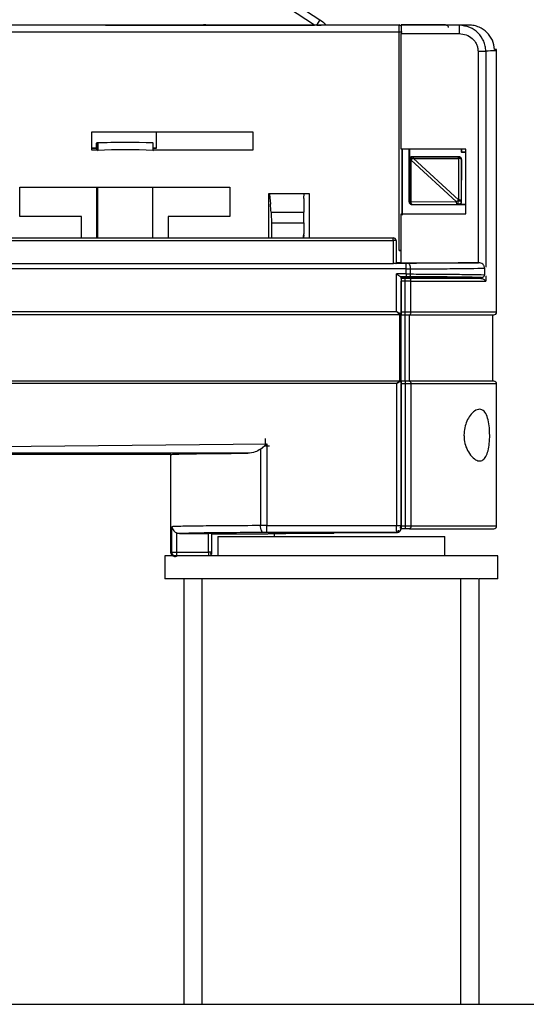
# Model space of a CAD drawing. Units: inches. Extents: x 50 to 826, y -6240 to -4805.
# Drawn here: x 341 to 396, y -5108 to -5001 of the extents above; entities that cross this region are included whole.
import ezdxf

# ---------------------------------------------------------------- set-up
doc = ezdxf.new("R2010")
doc.units = ezdxf.units.IN
doc.header["$MEASUREMENT"] = 0
doc.layers.get('0').update_dxf_attribs({"lineweight": 9})

msp = doc.modelspace()

# ---------------------------------------------------------------- linework, layer by layer
at = {"color": 7, "linetype": 'Continuous', "lineweight": 25}
for p, q in [((373.21, -5001.86), (361.73, -4994.38)), ((362.17, -4993.71), (373.78, -5001.28)), ((311.94, -5001.84), (361.16, -5001.84)), ((311.94, -5001.84), (350.49, -5001.84)), ((382.39, -5001.89), (313.16, -5001.89)), ((350.49, -5001.84), (350.54, -5001.89)), ((350.54, -5001.89), (362.04, -5001.89)), ((361.42, -5001.84), (361.16, -5001.84)), ((361.42, -5001.84), (372.51, -5001.86)), ((362.04, -5001.89), (373.21, -5001.86)), ((373.47, -5001.86), (373.94, -5001.86)), ((375.67, -5001.86), (374.35, -5001.86)), ((375.67, -5001.86), (375.69, -5001.84)), ((375.69, -5001.84), (382.44, -5001.84)), ((382.44, -5001.84), (382.39, -5001.89)), ((387.4, -5001.84), (382.6, -5001.84)), ((388.88, -5001.89), (382.6, -5001.89)), ((389.9, -5001.86), (387.99, -5001.86)), ((389.9, -5001.86), (388.88, -5001.89)), ((382.39, -5002.64), (313.16, -5002.64)), ((382.39, -5026.3), (382.39, -5002.64)), ((382.6, -5015.34), (382.6, -5002.79)), ((382.6, -5002.79), (388.88, -5002.79)), ((392.95, -5004.53), (392.72, -5004.52)), ((392.95, -5004.64), (392.95, -5004.53)), ((392.95, -5032.99), (392.95, -5004.64)), ((349.05, -5013.45), (366.53, -5013.45)), ((349.05, -5015.43), (349.05, -5013.45)), ((356.03, -5013.45), (356.03, -5015.23)), ((356.04, -5013.45), (356.04, -5015.24)), ((366.53, -5013.45), (366.53, -5015.43)), ((349.58, -5015.23), (349.58, -5014.66)), ((349.58, -5014.66), (349.61, -5014.72)), ((349.7, -5014.66), (349.67, -5014.72)), ((349.7, -5014.66), (349.7, -5015.46)), ((355.7, -5015.46), (355.7, -5014.66)), ((349.6, -5015.23), (349.05, -5015.23)), ((349.61, -5015.24), (349.05, -5015.24)), ((349.69, -5015.43), (349.05, -5015.43)), ((349.69, -5015.49), (349.7, -5015.46)), ((355.69, -5015.49), (355.7, -5015.46)), ((356.03, -5015.23), (355.7, -5015.23)), ((356.04, -5015.24), (355.7, -5015.24)), ((366.53, -5015.43), (355.7, -5015.43)), ((356.04, -5015.24), (356.03, -5015.23)), ((389.6, -5015.34), (382.6, -5015.34)), ((382.69, -5015.34), (382.69, -5022.49)), ((382.69, -5015.34), (382.69, -5022.49)), ((383.48, -5021.05), (383.48, -5015.34)), ((383.49, -5015.34), (383.49, -5016.44)), ((389.12, -5015.34), (389.12, -5015.66)), ((389.14, -5015.64), (389.12, -5015.66)), ((389.6, -5015.66), (389.12, -5015.66)), ((389.14, -5015.34), (389.14, -5015.64)), ((389.14, -5015.64), (389.6, -5015.64)), ((389.6, -5022.34), (389.6, -5015.34)), ((383.49, -5016.44), (383.5, -5016.45)), ((383.5, -5016.45), (383.5, -5016.51)), ((383.5, -5016.51), (383.5, -5021.03)), ((383.72, -5016.41), (383.68, -5016.51)), ((388.57, -5021.01), (383.68, -5016.51)), ((383.68, -5021.03), (383.68, -5016.51)), ((383.92, -5016.32), (383.72, -5016.41)), ((383.79, -5016.14), (383.8, -5016.15)), ((388.84, -5016.14), (383.79, -5016.14)), ((383.8, -5016.15), (383.92, -5016.15)), ((383.92, -5016.15), (388.83, -5016.15)), ((388.81, -5020.82), (383.92, -5016.32)), ((383.92, -5016.32), (388.82, -5016.33)), ((388.82, -5016.33), (388.81, -5020.82)), ((388.83, -5016.15), (388.84, -5016.14)), ((389.13, -5016.45), (389.11, -5020.95)), ((389.14, -5016.44), (389.13, -5016.45)), ((389.14, -5021.04), (389.14, -5016.44)), ((341.25, -5019.45), (364.03, -5019.45)), ((341.25, -5022.63), (341.25, -5019.45)), ((349.61, -5024.94), (349.61, -5019.45)), ((349.62, -5024.94), (349.62, -5019.45)), ((349.67, -5019.45), (349.67, -5024.94)), ((349.67, -5024.94), (349.67, -5019.45)), ((355.67, -5024.94), (355.67, -5019.45)), ((364.03, -5019.45), (364.03, -5022.63)), ((368.25, -5020.15), (372.63, -5020.15)), ((368.25, -5024.94), (368.25, -5020.15)), ((368.38, -5020.85), (368.43, -5021.3)), ((372.06, -5020.68), (372.09, -5020.15)), ((372.63, -5020.15), (372.63, -5024.94)), ((383.5, -5021.03), (383.48, -5021.05)), ((383.68, -5021.03), (388.57, -5021.01)), ((388.76, -5020.92), (388.57, -5021.01)), ((388.76, -5020.92), (388.81, -5020.82)), ((388.76, -5020.94), (388.76, -5020.92)), ((389.11, -5020.95), (389.11, -5021.01)), ((389.11, -5021.01), (389.14, -5021.04)), ((368.5, -5022.17), (372.03, -5022.17)), ((372.03, -5021.93), (372.03, -5022.17)), ((372.03, -5023.31), (372.03, -5022.17)), ((383.78, -5021.35), (383.8, -5021.33)), ((389.6, -5021.35), (383.78, -5021.35)), ((383.8, -5021.33), (388.69, -5021.31)), ((388.69, -5021.31), (388.81, -5021.31)), ((388.81, -5021.31), (388.84, -5021.34)), ((389.6, -5021.34), (388.84, -5021.34)), ((347.95, -5022.63), (341.25, -5022.63)), ((347.95, -5024.94), (347.95, -5022.63)), ((364.03, -5022.63), (357.33, -5022.63)), ((357.33, -5022.63), (357.33, -5024.94)), ((382.6, -5027.64), (382.6, -5022.34)), ((382.6, -5022.34), (389.6, -5022.34)), ((368.53, -5023.32), (372.03, -5023.31)), ((368.53, -5023.32), (368.53, -5024.94)), ((372.03, -5023.31), (372.03, -5024.49)), ((319.64, -5024.94), (381.74, -5024.94)), ((319.64, -5025.24), (381.74, -5025.24)), ((372.03, -5024.63), (372, -5024.94)), ((372.03, -5024.63), (372.03, -5024.49)), ((381.74, -5025.24), (381.74, -5024.94)), ((381.74, -5025.24), (381.74, -5027.75)), ((382.04, -5025.24), (381.74, -5025.24)), ((382.04, -5025.24), (382.04, -5027.71)), ((382.6, -5026.3), (382.39, -5026.3)), ((382.6, -5027.63), (382.6, -5026.3)), ((382.6, -5026.3), (382.6, -5026.3)), ((383.14, -5028.31), (318.95, -5028.31)), ((381.74, -5027.75), (319.64, -5027.75)), ((383.14, -5027.71), (382.02, -5027.71)), ((382.02, -5027.71), (382.04, -5027.71)), ((382.04, -5027.63), (382.6, -5027.63)), ((382.61, -5027.64), (382.6, -5027.63)), ((382.61, -5027.64), (390.99, -5027.64)), ((383.14, -5028.86), (383.14, -5028.31)), ((383.62, -5028.86), (383.62, -5028.31)), ((391.64, -5028.24), (391.64, -5028.94)), ((382.1, -5032.94), (382.1, -5028.86)), ((383.14, -5028.86), (382.1, -5028.86)), ((383.14, -5029.16), (382.56, -5029.16)), ((382.6, -5029.16), (382.68, -5029.24)), ((383.02, -5029.34), (382.6, -5029.34)), ((383.02, -5029.64), (382.6, -5029.64)), ((382.6, -5029.64), (382.6, -5032.99)), ((391.32, -5029.24), (382.68, -5029.24)), ((382.68, -5029.24), (382.68, -5029.34)), ((383.66, -5029.64), (383.02, -5029.64)), ((383.02, -5032.99), (383.02, -5029.64)), ((383.66, -5032.99), (383.66, -5029.64)), ((383.66, -5029.64), (391.77, -5029.64)), ((318.95, -5032.94), (382.1, -5032.94)), ((319.03, -5033.24), (382.4, -5033.24)), ((382.45, -5033.24), (382.4, -5033.24)), ((382.4, -5033.24), (382.4, -5040.44)), ((382.6, -5032.97), (382.6, -5032.96)), ((382.6, -5033.16), (382.6, -5032.97)), ((383.02, -5032.99), (382.6, -5032.99)), ((382.6, -5032.99), (382.6, -5033.28)), ((382.6, -5040.49), (382.6, -5033.28)), ((382.6, -5033.29), (383.02, -5033.29)), ((383.66, -5032.99), (383.02, -5032.99)), ((383.02, -5040.49), (383.02, -5033.29)), ((383.46, -5033.29), (383.46, -5040.49)), ((383.51, -5033.29), (392.65, -5033.29)), ((392.55, -5040.49), (392.55, -5033.29)), ((382.1, -5040.74), (318.95, -5040.74)), ((319.03, -5040.44), (382.4, -5040.44)), ((382.1, -5040.74), (382.1, -5056.15)), ((382.45, -5040.44), (382.4, -5040.44)), ((382.6, -5040.49), (382.6, -5040.79)), ((383.02, -5040.49), (382.6, -5040.49)), ((382.6, -5040.72), (382.6, -5040.7)), ((383.02, -5040.79), (382.6, -5040.79)), ((382.6, -5040.79), (382.6, -5056.19)), ((383.02, -5040.79), (383.02, -5056.19)), ((383.66, -5040.79), (383.02, -5040.79)), ((392.65, -5040.49), (383.51, -5040.49)), ((383.66, -5040.79), (383.66, -5056.19)), ((392.95, -5056.19), (392.95, -5040.79)), ((367.89, -5047.49), (367.89, -5046.71)), ((318.8, -5047.78), (368.05, -5047.3)), ((367.35, -5047.87), (368.05, -5047.3)), ((367.89, -5047.49), (368.34, -5047.49)), ((368.05, -5047.3), (368.05, -5056.15)), ((365.96, -5048.3), (318.8, -5048.3)), ((357.64, -5048.44), (337.04, -5048.44)), ((357.64, -5048.44), (337.04, -5048.44)), ((357.64, -5059.04), (357.64, -5048.44)), ((357.64, -5059.04), (357.64, -5048.44)), ((367.35, -5047.87), (367.35, -5056.15)), ((357.75, -5059.02), (357.75, -5056.27)), ((368.05, -5056.15), (382.1, -5056.15)), ((382.6, -5056.19), (383.02, -5056.19)), ((382.6, -5056.19), (382.6, -5056.49)), ((383.02, -5056.19), (383.66, -5056.19)), ((383.02, -5056.19), (383.02, -5056.49)), ((358.24, -5056.95), (358.24, -5059.02)), ((358.56, -5057.02), (361.72, -5057.02)), ((361.72, -5059.02), (361.72, -5057.02)), ((362.02, -5057.02), (362.04, -5057.04)), ((362.02, -5057.02), (362.02, -5059.02)), ((362.04, -5057.04), (362.04, -5059.24)), ((362.04, -5057.04), (368.04, -5057.04)), ((362.74, -5057.33), (362.74, -5059.43)), ((362.74, -5057.33), (387.34, -5057.33)), ((382.11, -5056.9), (368.05, -5056.9)), ((368.84, -5057.01), (368.84, -5057.33)), ((375.04, -5056.98), (375.3, -5056.98)), ((375.3, -5056.98), (375.37, -5056.91)), ((375.37, -5056.91), (382.11, -5056.91)), ((382.11, -5056.9), (382.11, -5056.91)), ((383.02, -5056.49), (382.6, -5056.49)), ((383.51, -5056.49), (392.65, -5056.49)), ((387.34, -5059.43), (387.34, -5057.33)), ((356.99, -5059.43), (356.99, -5061.93)), ((393.09, -5059.43), (356.99, -5059.43)), ((357.64, -5059.04), (357.75, -5059.02)), ((357.75, -5059.02), (358.24, -5059.02)), ((358.24, -5059.02), (361.72, -5059.02)), ((362.03, -5059.22), (362.04, -5059.24)), ((393.09, -5061.93), (393.09, -5059.43)), ((359.04, -5061.93), (356.99, -5061.93)), ((359.04, -5061.93), (359.04, -5108.07)), ((359.66, -5061.93), (359.09, -5061.93)), ((390.42, -5061.93), (359.66, -5061.93)), ((390.99, -5061.93), (390.42, -5061.93)), ((393.09, -5061.93), (391.04, -5061.93)), ((391.04, -5108.07), (391.04, -5061.93)), ((282.18, -5108.07), (467.9, -5108.07))]:
    msp.add_line(p, q, dxfattribs=at)
at = {"color": 8, "linetype": 'Continuous', "lineweight": 25}
for p, q in [((361.16, -5001.84), (361.16, -5001.89)), ((361.42, -5001.89), (361.42, -5001.84)), ((373.78, -5001.28), (373.41, -5001.86)), ((390.93, -5004.69), (390.93, -5027.64)), ((391.77, -5004.69), (391.77, -5028.12)), ((349.67, -5014.72), (349.61, -5014.72)), ((382.69, -5022.34), (382.69, -5015.34)), ((382.6, -5029.34), (382.6, -5029.16)), ((382.6, -5032.96), (382.6, -5029.64)), ((391.77, -5029.05), (391.77, -5029.64)), ((392.95, -5032.99), (383.66, -5032.99)), ((382.6, -5056.15), (382.6, -5040.79)), ((392.95, -5040.79), (383.66, -5040.79)), ((383.66, -5056.19), (392.95, -5056.19)), ((361.04, -5108.07), (361.04, -5061.93)), ((389.04, -5061.93), (389.04, -5108.07))]:
    msp.add_line(p, q, dxfattribs=at)
at = {"color": 7, "linetype": 'Continuous', "lineweight": 25, "flags": 128}
for points in [[(382.69, -5002.64), (382.68, -5002.64), (382.66, -5002.64), (382.63, -5002.64), (382.6, -5002.64), (382.55, -5002.64), (382.5, -5002.64), (382.44, -5002.64), (382.39, -5002.64)], [(371.97, -5024.94), (372, -5024.82), (372.03, -5024.49)], [(382.6, -5029.34), (382.6, -5029.34), (382.6, -5029.36), (382.6, -5029.39), (382.6, -5029.43), (382.6, -5029.47), (382.6, -5029.52), (382.6, -5029.58), (382.6, -5029.64)], [(383.66, -5029.64), (383.65, -5029.58), (383.65, -5029.52), (383.63, -5029.47), (383.61, -5029.43), (383.59, -5029.39), (383.57, -5029.36), (383.54, -5029.34), (383.51, -5029.34)], [(383.02, -5033.29), (383.02, -5033.28), (383.02, -5033.26), (383.02, -5033.24), (383.02, -5033.2), (383.02, -5033.15), (383.02, -5033.1), (383.02, -5033.05), (383.02, -5032.99)], [(383.51, -5033.29), (383.54, -5033.28), (383.57, -5033.26), (383.59, -5033.24), (383.61, -5033.2), (383.63, -5033.15), (383.65, -5033.1), (383.65, -5033.05), (383.66, -5032.99)], [(383.02, -5040.49), (383.02, -5040.49), (383.02, -5040.51), (383.02, -5040.54), (383.02, -5040.58), (383.02, -5040.62), (383.02, -5040.67), (383.02, -5040.73), (383.02, -5040.79)], [(383.51, -5040.49), (383.54, -5040.49), (383.57, -5040.51), (383.59, -5040.54), (383.61, -5040.58), (383.63, -5040.62), (383.65, -5040.67), (383.65, -5040.73), (383.66, -5040.79)], [(382.1, -5056.15), (382.2, -5056.15), (382.29, -5056.15), (382.38, -5056.15), (382.46, -5056.15), (382.52, -5056.15), (382.56, -5056.15), (382.59, -5056.15), (382.6, -5056.15)], [(383.66, -5056.19), (383.65, -5056.25), (383.65, -5056.3), (383.63, -5056.35), (383.61, -5056.4), (383.59, -5056.44), (383.57, -5056.46), (383.54, -5056.48), (383.51, -5056.49)]]:
    msp.add_lwpolyline(points, dxfattribs=at)
at = {"color": 7, "linetype": 'Continuous', "lineweight": 25}
for centre, radius, start, end in [((351.98, -5078.46), 63.85, 89.4107, 92.1572), ((325.21, -5015.32), 24.4, 359.7435, 1.3999), ((374.07, -5015.32), 24.4, 178.6001, 180.2565), ((352.7, -5096.02), 81.42, 87.8884, 92.1116), ((352.7, -5096.66), 81.26, 87.8842, 92.1158), ((388.28, -5018.83), 20, 183.7793, 185.7939), ((397.03, -5021.93), 25, 177.1282, 180), ((348.53, -5023.32), 20, 3.2919, 5.7939), ((381.74, -5025.24), 0.3, 0, 90), ((392.65, -5032.99), 0.3, 270.0003, 0), ((392.65, -5040.79), 0.3, 0, 89.9996), ((392.65, -5056.19), 0.3, 270, 0)]:
    msp.add_arc(centre, radius, start, end, dxfattribs=at)
at = {"color": 8, "linetype": 'Continuous', "lineweight": 25}
for centre, radius, start, end in [((382.11, -5056.4), 0.5, 270.0052, 354.6685), ((361.73, -5059.22), 0.3, 315.4347, 359.9951)]:
    msp.add_arc(centre, radius, start, end, dxfattribs=at)
at = {"color": 7, "linetype": 'Continuous', "lineweight": 25}
for points, knots in [([(373.78, -5001.28), (374, -5001.43), (374.24, -5001.59), (374.37, -5001.84), (374.38, -5001.86)], [0, 0, 0, 0, 0.921584, 1, 1, 1, 1]), ([(382.61, -5001.99), (382.61, -5001.98), (382.59, -5001.97), (382.55, -5001.94), (382.49, -5001.9), (382.43, -5001.89), (382.39, -5001.89)], [0, 0, 0, 0, 0.045325, 0.296669, 0.542791, 1, 1, 1, 1]), ([(391.77, -5004.69), (391.76, -5004.5), (391.73, -5004.14), (391.51, -5003.44), (390.98, -5002.68), (390.03, -5002.02), (389.28, -5001.94), (388.88, -5001.89)], [0, 0, 0, 0, 0.121761, 0.244503, 0.492809, 0.733031, 1, 1, 1, 1]), ([(392.72, -5004.52), (392.67, -5004.18), (392.56, -5003.49), (391.93, -5002.62), (391.19, -5002.13), (390.5, -5001.9), (390.11, -5001.87), (389.9, -5001.86)], [0, 0, 0, 0, 0.24295, 0.4881, 0.724616, 0.856812, 1, 1, 1, 1]), ([(388.88, -5002.79), (389.14, -5002.82), (389.66, -5002.87), (390.23, -5003.22), (390.58, -5003.6), (390.77, -5003.94), (390.9, -5004.3), (390.92, -5004.56), (390.93, -5004.69)], [0, 0, 0, 0, 0.252355, 0.502669, 0.628035, 0.752034, 0.876256, 1, 1, 1, 1]), ([(383.79, -5016.14), (383.75, -5016.14), (383.67, -5016.15), (383.57, -5016.22), (383.51, -5016.32), (383.5, -5016.4), (383.49, -5016.44)], [0, 0, 0, 0, 0.2500026, 0.5000002, 0.7499977, 1, 1, 1, 1]), ([(383.72, -5016.41), (383.69, -5016.41), (383.63, -5016.41), (383.56, -5016.42), (383.51, -5016.44), (383.51, -5016.45), (383.5, -5016.45)], [0, 0, 0, 0, 0.24359, 0.499991, 0.756397, 1, 1, 1, 1]), ([(383.72, -5016.41), (383.72, -5016.37), (383.73, -5016.31), (383.75, -5016.22), (383.77, -5016.16), (383.79, -5016.15), (383.8, -5016.15)], [0, 0, 0, 0, 0.241941, 0.499997, 0.758054, 1, 1, 1, 1]), ([(383.92, -5016.32), (383.92, -5016.3), (383.92, -5016.25), (383.92, -5016.19), (383.92, -5016.16), (383.92, -5016.15), (383.92, -5016.15)], [0, 0, 0, 0, 0.25303, 0.510852, 0.76292, 1, 1, 1, 1]), ([(389.14, -5016.44), (389.14, -5016.4), (389.13, -5016.32), (389.06, -5016.22), (388.96, -5016.15), (388.88, -5016.14), (388.84, -5016.14)], [0, 0, 0, 0, 0.250002, 0.5, 0.749998, 1, 1, 1, 1]), ([(383.78, -5021.35), (383.76, -5021.35), (383.71, -5021.35), (383.64, -5021.32), (383.56, -5021.27), (383.49, -5021.17), (383.48, -5021.09), (383.48, -5021.05)], [0, 0, 0, 0, 0.13955, 0.272378, 0.501025, 0.749475, 1, 1, 1, 1]), ([(388.76, -5020.92), (388.78, -5020.92), (388.82, -5020.92), (388.89, -5020.92), (388.95, -5020.93), (389.01, -5020.94), (389.05, -5020.96), (389.09, -5020.97), (389.11, -5020.99), (389.11, -5021), (389.11, -5021.01)], [0, 0, 0, 0, 0.114767, 0.237872, 0.367239, 0.499983, 0.63273, 0.762105, 0.885221, 1, 1, 1, 1]), ([(388.81, -5021.31), (388.81, -5021.3), (388.8, -5021.3), (388.79, -5021.28), (388.78, -5021.24), (388.77, -5021.19), (388.76, -5021.12), (388.76, -5021.05), (388.76, -5020.99), (388.76, -5020.95), (388.76, -5020.94)], [0, 0, 0, 0, 0.11647, 0.242692, 0.376369, 0.514104, 0.651829, 0.785478, 0.91166, 1, 1, 1, 1]), ([(388.84, -5021.34), (388.88, -5021.33), (388.96, -5021.32), (389.06, -5021.25), (389.13, -5021.16), (389.14, -5021.08), (389.14, -5021.04)], [0, 0, 0, 0, 0.250003, 0.5, 0.749998, 1, 1, 1, 1]), ([(368.5, -5022.17), (368.5, -5022.31), (368.52, -5022.58), (368.53, -5023.01), (368.53, -5023.26), (368.53, -5023.32)], [0, 0, 0, 0, 0.438334, 0.876696, 1, 1, 1, 1]), ([(382.02, -5027.71), (382.01, -5027.71), (381.98, -5027.72), (381.91, -5027.73), (381.83, -5027.74), (381.77, -5027.74), (381.74, -5027.75)], [0, 0, 0, 0, 0.249643, 0.501628, 0.752727, 1, 1, 1, 1]), ([(383.33, -5027.71), (383.3, -5027.71), (383.24, -5027.71), (383.17, -5027.71), (383.14, -5027.71)], [0, 0, 0, 0, 0.499964, 1, 1, 1, 1]), ([(390.99, -5027.64), (390.56, -5027.65), (389.7, -5027.66), (387.89, -5027.68), (385.78, -5027.7), (384.15, -5027.71), (383.33, -5027.71)], [0, 0, 0, 0, 0.248369, 0.499996, 0.751625, 1, 1, 1, 1]), ([(383.62, -5028.31), (383.62, -5028.26), (383.62, -5028.16), (383.59, -5028.02), (383.55, -5027.9), (383.49, -5027.8), (383.42, -5027.72), (383.36, -5027.71), (383.33, -5027.71)], [0, 0, 0, 0, 0.1628686, 0.3236134, 0.475855, 0.6146424, 0.8410567, 1, 1, 1, 1]), ([(383.62, -5028.31), (384.41, -5028.31), (386.04, -5028.3), (388.21, -5028.28), (390.2, -5028.26), (391.15, -5028.24), (391.64, -5028.24)], [0, 0, 0, 0, 0.227114, 0.46949, 0.72712, 1, 1, 1, 1]), ([(391.64, -5028.24), (391.64, -5028.2), (391.63, -5028.11), (391.59, -5028), (391.53, -5027.89), (391.41, -5027.77), (391.23, -5027.66), (391.07, -5027.65), (390.99, -5027.64)], [0, 0, 0, 0, 0.124124, 0.250668, 0.375981, 0.500644, 0.749324, 1, 1, 1, 1]), ([(382.1, -5028.86), (382.16, -5028.91), (382.26, -5028.98), (382.39, -5029.08), (382.49, -5029.15), (382.54, -5029.16), (382.56, -5029.16)], [0, 0, 0, 0, 0.334069, 0.564911, 0.799996, 1, 1, 1, 1]), ([(382.6, -5029.16), (382.6, -5029.16), (382.6, -5029.16), (382.57, -5029.16), (382.56, -5029.16)], [0, 0, 0, 0, 0.5, 1, 1, 1, 1]), ([(383.48, -5029.16), (383.42, -5029.16), (383.32, -5029.16), (383.2, -5029.16), (383.14, -5029.16)], [0, 0, 0, 0, 0.501424, 1, 1, 1, 1]), ([(383.48, -5029.16), (383.5, -5029.16), (383.52, -5029.15), (383.56, -5029.11), (383.58, -5029.08), (383.6, -5029.03), (383.62, -5028.96), (383.62, -5028.9), (383.62, -5028.86)], [0, 0, 0, 0, 0.23966, 0.368552, 0.500131, 0.631691, 0.760528, 1, 1, 1, 1]), ([(391.32, -5029.24), (390.88, -5029.23), (390, -5029.21), (388.16, -5029.19), (386, -5029.18), (384.31, -5029.17), (383.48, -5029.16)], [0, 0, 0, 0, 0.248332, 0.4999977, 0.7516635, 1, 1, 1, 1]), ([(391.23, -5029.34), (390.81, -5029.34), (389.95, -5029.34), (388.14, -5029.34), (386.01, -5029.34), (384.34, -5029.34), (383.51, -5029.34)], [0, 0, 0, 0, 0.2499997, 0.4999996, 0.7499997, 1, 1, 1, 1]), ([(383.62, -5028.86), (384.42, -5028.87), (386.06, -5028.88), (388.24, -5028.89), (390.21, -5028.91), (391.16, -5028.93), (391.64, -5028.94)], [0, 0, 0, 0, 0.2302715, 0.4736983, 0.730276, 1, 1, 1, 1]), ([(391.23, -5029.34), (391.28, -5029.34), (391.38, -5029.35), (391.52, -5029.41), (391.67, -5029.51), (391.73, -5029.59), (391.77, -5029.64)], [0, 0, 0, 0, 0.18554, 0.406815, 0.648063, 1, 1, 1, 1]), ([(391.32, -5029.24), (391.34, -5029.24), (391.39, -5029.23), (391.47, -5029.21), (391.54, -5029.16), (391.59, -5029.1), (391.62, -5029.05), (391.64, -5029), (391.64, -5028.96), (391.64, -5028.94)], [0, 0, 0, 0, 0.152942, 0.303294, 0.520415, 0.64666, 0.76925, 0.886485, 1, 1, 1, 1]), ([(382.45, -5033.24), (382.44, -5033.23), (382.4, -5033.23), (382.32, -5033.16), (382.22, -5033.06), (382.15, -5032.98), (382.1, -5032.94)], [0, 0, 0, 0, 0.215696, 0.468457, 0.691271, 1, 1, 1, 1]), ([(382.1, -5032.94), (382.16, -5032.97), (382.25, -5033.02), (382.37, -5033.09), (382.47, -5033.13), (382.53, -5033.14), (382.58, -5033.13), (382.6, -5033.1), (382.6, -5033.04), (382.6, -5033), (382.6, -5032.97)], [0, 0, 0, 0, 0.208559, 0.357419, 0.499941, 0.625232, 0.732779, 0.833385, 0.91728, 1, 1, 1, 1]), ([(382.6, -5032.97), (382.6, -5033), (382.6, -5033.07), (382.59, -5033.14), (382.56, -5033.19), (382.53, -5033.22), (382.49, -5033.23), (382.47, -5033.24), (382.45, -5033.24)], [0, 0, 0, 0, 0.226159, 0.521824, 0.663574, 0.796155, 0.902546, 1, 1, 1, 1]), ([(383.02, -5033.29), (383.11, -5033.29), (383.28, -5033.29), (383.43, -5033.29), (383.51, -5033.29)], [0, 0, 0, 0, 0.499999, 1, 1, 1, 1]), ([(382.32, -5040.52), (382.29, -5040.55), (382.22, -5040.62), (382.14, -5040.7), (382.1, -5040.74)], [0, 0, 0, 0, 0.459575, 1, 1, 1, 1]), ([(382.6, -5040.7), (382.6, -5040.69), (382.6, -5040.67), (382.6, -5040.62), (382.6, -5040.58), (382.57, -5040.54), (382.53, -5040.53), (382.46, -5040.55), (382.37, -5040.59), (382.25, -5040.66), (382.16, -5040.71), (382.1, -5040.74)], [0, 0, 0, 0, 0.042939, 0.085059, 0.173601, 0.278054, 0.385884, 0.517325, 0.653284, 0.800968, 1, 1, 1, 1]), ([(382.45, -5040.44), (382.47, -5040.44), (382.49, -5040.44), (382.53, -5040.46), (382.56, -5040.48), (382.59, -5040.53), (382.6, -5040.61), (382.6, -5040.67), (382.6, -5040.7)], [0, 0, 0, 0, 0.098684, 0.206591, 0.340311, 0.483451, 0.776552, 1, 1, 1, 1]), ([(383.51, -5040.49), (383.43, -5040.49), (383.28, -5040.49), (383.11, -5040.49), (383.02, -5040.49)], [0, 0, 0, 0, 0.499999, 1, 1, 1, 1]), ([(392.2, -5046.34), (392.19, -5046.64), (392.17, -5047.25), (392.03, -5048.06), (391.8, -5048.69), (391.47, -5049.08), (391.04, -5049.19), (390.52, -5048.97), (390, -5048.42), (389.62, -5047.67), (389.44, -5046.95), (389.39, -5046.23), (389.47, -5045.52), (389.72, -5044.78), (390.09, -5044.14), (390.58, -5043.66), (391.12, -5043.47), (391.59, -5043.67), (391.93, -5044.25), (392.12, -5045.06), (392.19, -5045.79), (392.19, -5046.22), (392.2, -5046.34)], [0, 0, 0, 0, 0.0487733, 0.0975287, 0.1468148, 0.19795, 0.2525346, 0.312039, 0.3760026, 0.428854, 0.4732479, 0.5000832, 0.5440955, 0.5879503, 0.6355878, 0.6920477, 0.7554667, 0.8192742, 0.8778881, 0.9310871, 0.9811682, 1, 1, 1, 1]), ([(357.64, -5048.44), (357.75, -5048.42), (357.97, -5048.4), (359.71, -5048.36), (362.32, -5048.33), (364.75, -5048.31), (365.96, -5048.3)], [0, 0, 0, 0, 0.249985, 0.500007, 0.750024, 1, 1, 1, 1]), ([(367.35, -5047.87), (367.16, -5047.98), (366.72, -5048.24), (366.24, -5048.28), (365.96, -5048.3)], [0, 0, 0, 0, 0.417356, 1, 1, 1, 1]), ([(367.35, -5056.15), (366.13, -5056.16), (363.6, -5056.17), (361.38, -5056.19), (360.11, -5056.21), (359.48, -5056.22), (358.79, -5056.23), (358.12, -5056.25), (357.87, -5056.26), (357.75, -5056.27)], [0, 0, 0, 0, 0.240633, 0.499508, 0.56742, 0.641542, 0.721874, 0.853962, 1, 1, 1, 1]), ([(357.75, -5056.27), (357.76, -5056.35), (357.79, -5056.51), (357.92, -5056.7), (358.07, -5056.86), (358.19, -5056.92), (358.24, -5056.95)], [0, 0, 0, 0, 0.316575, 0.594949, 0.813466, 1, 1, 1, 1]), ([(367.7, -5056.9), (367.65, -5056.89), (367.59, -5056.88), (367.5, -5056.78), (367.45, -5056.69), (367.4, -5056.57), (367.36, -5056.39), (367.35, -5056.25), (367.35, -5056.15)], [0, 0, 0, 0, 0.239268, 0.368046, 0.499587, 0.631188, 0.76014, 1, 1, 1, 1]), ([(382.6, -5056.34), (382.6, -5056.36), (382.6, -5056.39), (382.57, -5056.41), (382.52, -5056.41), (382.48, -5056.39), (382.46, -5056.38)], [0, 0, 0, 0, 0.218658, 0.459534, 0.721107, 1, 1, 1, 1]), ([(382.57, -5056.46), (382.57, -5056.43), (382.57, -5056.39), (382.57, -5056.32), (382.57, -5056.23), (382.57, -5056.18), (382.57, -5056.15)], [0, 0, 0, 0, 0.250308, 0.500427, 0.750333, 1, 1, 1, 1]), ([(382.61, -5056.4), (382.61, -5056.4), (382.61, -5056.4), (382.61, -5056.38), (382.6, -5056.33), (382.6, -5056.26), (382.6, -5056.2), (382.6, -5056.17), (382.6, -5056.15)], [0, 0, 0, 0, 0.122905, 0.244055, 0.500337, 0.750193, 0.87609, 1, 1, 1, 1]), ([(358.56, -5057.02), (358.5, -5057.01), (358.39, -5057.01), (358.29, -5056.97), (358.24, -5056.95)], [0, 0, 0, 0, 0.5002647, 1, 1, 1, 1]), ([(367.7, -5056.9), (366.54, -5056.91), (364.19, -5056.92), (361.43, -5056.95), (359.4, -5056.98), (358.83, -5057.01), (358.56, -5057.02)], [0, 0, 0, 0, 0.246469, 0.5, 0.753531, 1, 1, 1, 1]), ([(368.05, -5056.9), (367.99, -5056.9), (367.86, -5056.9), (367.75, -5056.9), (367.7, -5056.9)], [0, 0, 0, 0, 0.499514, 1, 1, 1, 1]), ([(368.04, -5057.04), (368.15, -5057.03), (368.36, -5057.01), (369.98, -5056.99), (372.29, -5056.98), (374.12, -5056.98), (375.04, -5056.98)], [0, 0, 0, 0, 0.249999, 0.499976, 0.749949, 1, 1, 1, 1]), ([(382.1, -5056.84), (382.13, -5056.84), (382.19, -5056.84), (382.29, -5056.81), (382.38, -5056.77), (382.43, -5056.73), (382.46, -5056.71)], [0, 0, 0, 0, 0.232635, 0.479571, 0.737018, 1, 1, 1, 1]), ([(382.11, -5056.91), (382.18, -5056.9), (382.31, -5056.89), (382.48, -5056.77), (382.59, -5056.61), (382.61, -5056.48), (382.61, -5056.41)], [0, 0, 0, 0, 0.250002, 0.5, 0.749998, 1, 1, 1, 1]), ([(382.28, -5056.66), (382.29, -5056.69), (382.29, -5056.75), (382.3, -5056.81), (382.3, -5056.85), (382.3, -5056.85), (382.3, -5056.85)], [0, 0, 0, 0, 0.288933, 0.57714, 0.864578, 1, 1, 1, 1]), ([(358.14, -5059.54), (358.09, -5059.53), (357.98, -5059.52), (357.85, -5059.45), (357.75, -5059.36), (357.69, -5059.27), (357.65, -5059.16), (357.64, -5059.08), (357.64, -5059.04)], [0, 0, 0, 0, 0.19577, 0.427213, 0.556923, 0.695628, 0.843323, 1, 1, 1, 1]), ([(357.64, -5059.04), (357.64, -5059.08), (357.65, -5059.16), (357.69, -5059.27), (357.75, -5059.36), (357.8, -5059.42), (357.84, -5059.43), (357.84, -5059.43)], [0, 0, 0, 0, 0.258876, 0.517158, 0.745734, 0.973169, 1, 1, 1, 1]), ([(358.24, -5059.52), (358.18, -5059.51), (358.08, -5059.5), (357.97, -5059.44), (357.89, -5059.38), (357.83, -5059.3), (357.76, -5059.18), (357.75, -5059.08), (357.75, -5059.02)], [0, 0, 0, 0, 0.2399805, 0.3689979, 0.500645, 0.6321978, 0.7609441, 1, 1, 1, 1]), ([(362.02, -5059.18), (362.02, -5059.19), (362.02, -5059.21), (362, -5059.21), (361.98, -5059.21), (361.95, -5059.19), (361.94, -5059.18)], [0, 0, 0, 0, 0.215882, 0.455744, 0.718219, 1, 1, 1, 1]), ([(362, -5059.24), (362, -5059.22), (362, -5059.19), (362, -5059.14), (362, -5059.08), (362, -5059.04), (362, -5059.02)], [0, 0, 0, 0, 0.250372, 0.500514, 0.750402, 1, 1, 1, 1]), ([(362.02, -5059.02), (362.02, -5059.03), (362.02, -5059.06), (362.02, -5059.11), (362.02, -5059.16), (362.02, -5059.2), (362.02, -5059.22), (362.03, -5059.22), (362.03, -5059.22)], [0, 0, 0, 0, 0.1220717, 0.2428821, 0.499747, 0.7541453, 0.8756776, 1, 1, 1, 1])]:
    msp.add_open_spline(points, degree=3, knots=knots, dxfattribs=at)
for points in [[(382.39, -5002.64), (382.39, -5002.54), (382.39, -5002.35), (382.39, -5002.1), (382.39, -5001.93), (382.39, -5001.9), (382.39, -5001.89)], [(382.6, -5001.89), (382.6, -5001.91), (382.6, -5001.93), (382.6, -5002.14), (382.6, -5002.44), (382.6, -5002.67), (382.6, -5002.79)], [(387.4, -5001.84), (387.44, -5001.84), (387.52, -5001.85), (387.62, -5001.92), (387.69, -5002.02), (387.7, -5002.1), (387.7, -5002.14)], [(388.88, -5001.89), (388.88, -5001.91), (388.88, -5001.93), (388.88, -5002.14), (388.88, -5002.44), (388.88, -5002.67), (388.88, -5002.79)], [(390.93, -5004.69), (391.02, -5004.69), (391.2, -5004.69), (391.44, -5004.69), (391.65, -5004.69), (391.73, -5004.69), (391.77, -5004.69)], [(392.95, -5004.64), (392.9, -5004.65), (392.8, -5004.66), (392.11, -5004.68), (391.77, -5004.69)], [(383.5, -5016.45), (383.51, -5016.41), (383.52, -5016.33), (383.59, -5016.23), (383.69, -5016.16), (383.77, -5016.16), (383.8, -5016.15)], [(383.68, -5016.51), (383.65, -5016.51), (383.6, -5016.51), (383.55, -5016.51), (383.51, -5016.51), (383.51, -5016.51), (383.5, -5016.51)], [(388.82, -5016.33), (388.82, -5016.3), (388.83, -5016.25), (388.83, -5016.2), (388.83, -5016.16), (388.83, -5016.15), (388.83, -5016.15)], [(389.13, -5016.45), (389.12, -5016.43), (389.11, -5016.4), (389.04, -5016.36), (388.94, -5016.33), (388.86, -5016.33), (388.82, -5016.33)], [(388.83, -5016.15), (388.87, -5016.16), (388.95, -5016.16), (389.05, -5016.23), (389.11, -5016.33), (389.12, -5016.41), (389.13, -5016.45)], [(383.5, -5021.03), (383.51, -5021.03), (383.51, -5021.03), (383.55, -5021.03), (383.6, -5021.03), (383.65, -5021.03), (383.68, -5021.03)], [(383.58, -5021.23), (383.56, -5021.2), (383.51, -5021.14), (383.51, -5021.06), (383.5, -5021.03)], [(383.8, -5021.33), (383.79, -5021.32), (383.76, -5021.31), (383.71, -5021.24), (383.68, -5021.15), (383.68, -5021.07), (383.68, -5021.03)], [(388.57, -5021.01), (388.57, -5021.05), (388.57, -5021.13), (388.6, -5021.22), (388.64, -5021.29), (388.68, -5021.3), (388.69, -5021.31)], [(389.11, -5020.95), (389.11, -5020.93), (389.1, -5020.9), (389.03, -5020.86), (388.92, -5020.83), (388.85, -5020.83), (388.81, -5020.82)], [(389.11, -5021.01), (389.11, -5021.03), (389.11, -5021.06), (389.09, -5021.12), (389.06, -5021.17), (389.04, -5021.2), (389.02, -5021.22)], [(383.8, -5021.33), (383.78, -5021.32), (383.74, -5021.32), (383.68, -5021.3), (383.63, -5021.27), (383.6, -5021.24), (383.58, -5021.23)], [(389.02, -5021.22), (389.01, -5021.23), (388.98, -5021.26), (388.93, -5021.28), (388.87, -5021.3), (388.83, -5021.3), (388.81, -5021.31)], [(382.39, -5026.3), (382.41, -5026.3), (382.45, -5026.3), (382.5, -5026.3), (382.56, -5026.3), (382.59, -5026.3), (382.6, -5026.3)], [(383.14, -5028.31), (383.14, -5028.23), (383.14, -5028.08), (383.14, -5027.88), (383.14, -5027.74), (383.14, -5027.72), (383.14, -5027.71)], [(383.14, -5028.31), (383.22, -5028.31), (383.39, -5028.31), (383.55, -5028.31), (383.62, -5028.31)], [(383.02, -5029.64), (383.02, -5029.6), (383.02, -5029.52), (383.02, -5029.42), (383.02, -5029.35), (383.02, -5029.34), (383.02, -5029.34)], [(383.51, -5029.34), (383.43, -5029.34), (383.28, -5029.34), (383.11, -5029.34), (383.02, -5029.34)], [(383.14, -5028.86), (383.14, -5028.9), (383.14, -5028.98), (383.14, -5029.08), (383.14, -5029.15), (383.14, -5029.16), (383.14, -5029.16)], [(383.14, -5028.86), (383.22, -5028.86), (383.39, -5028.86), (383.55, -5028.86), (383.62, -5028.86)], [(368.05, -5056.15), (367.93, -5056.15), (367.68, -5056.15), (367.46, -5056.15), (367.35, -5056.15)], [(368.05, -5056.9), (368.05, -5056.89), (368.05, -5056.87), (368.05, -5056.69), (368.05, -5056.45), (368.05, -5056.25), (368.05, -5056.15)], [(382.11, -5056.9), (382.11, -5056.89), (382.11, -5056.87), (382.11, -5056.69), (382.1, -5056.45), (382.1, -5056.25), (382.1, -5056.15)], [(362.02, -5057.02), (362.02, -5057.02), (362.01, -5057.02), (361.94, -5057.02), (361.84, -5057.02), (361.76, -5057.02), (361.72, -5057.02)], [(383.51, -5056.49), (383.43, -5056.49), (383.28, -5056.49), (383.11, -5056.49), (383.02, -5056.49)], [(358.24, -5059.02), (358.24, -5059.09), (358.24, -5059.22), (358.24, -5059.38), (358.24, -5059.5), (358.24, -5059.51), (358.24, -5059.52)], [(362.02, -5059.02), (362.02, -5059.02), (362.01, -5059.02), (361.94, -5059.02), (361.84, -5059.02), (361.76, -5059.02), (361.72, -5059.02)]]:
    msp.add_open_spline(points, degree=3, dxfattribs=at)
at = {"color": 8, "linetype": 'Continuous', "lineweight": 25}
for points, knots in [([(382.45, -5040.44), (382.44, -5040.44), (382.4, -5040.45), (382.35, -5040.5), (382.32, -5040.52)], [0, 0, 0, 0, 0.469476, 1, 1, 1, 1]), ([(361.72, -5059.02), (361.72, -5059.07), (361.72, -5059.19), (361.72, -5059.32), (361.72, -5059.41), (361.72, -5059.46), (361.72, -5059.48), (361.72, -5059.48)], [0, 0, 0, 0, 0.264862, 0.573977, 0.745936, 0.929057, 1, 1, 1, 1])]:
    msp.add_open_spline(points, degree=3, knots=knots, dxfattribs=at)

doc.saveas('drawing.dxf')
